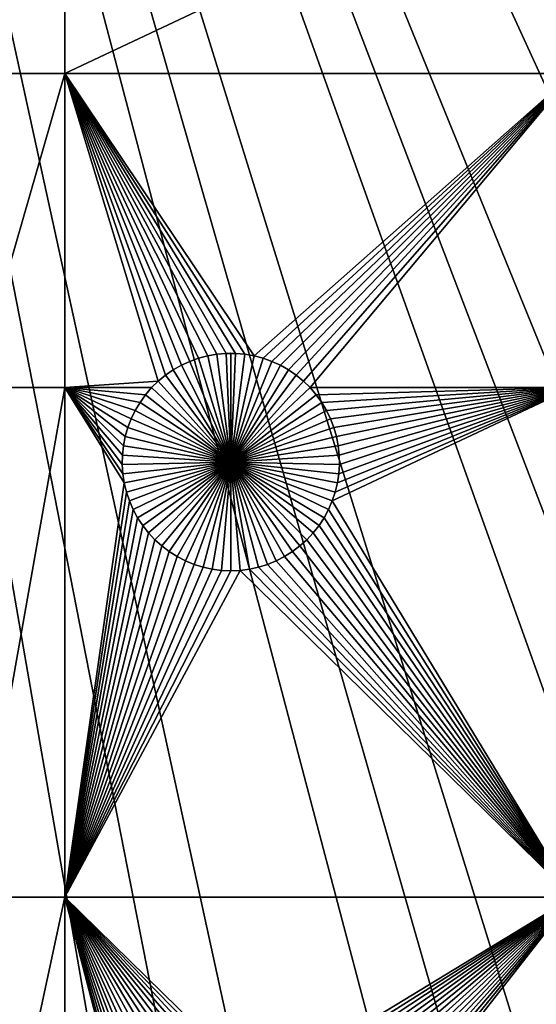
# Model space of a CAD drawing. Extents: x -200 to 200, y -200 to 200.
# Drawn here: x 14 to 30, y -95 to -65 of the extents above; entities that cross this region are included whole.
import ezdxf

# ---------------------------------------------------------------- set-up
doc = ezdxf.new("R2010")
doc.units = 0
doc.header["$MEASUREMENT"] = 0
for name, color, linetype in [('L1', 7, 'Continuous'), ('L2', 7, 'Continuous'), ('L3', 7, 'Continuous')]:
    doc.layers.add(name, color=color, linetype=linetype)

msp = doc.modelspace()

# ---------------------------------------------------------------- linework, layer by layer
at = {"layer": 'L1', "color": 250}
for points in [[(100.4755, -86.37661, 4.3), (107.5289, -77.4195, 4.3), (0, 0, 4.3)], [(0, 0, 4.3), (107.5289, -77.4195, 4.3), (113.7862, -67.88921, 4.3)], [(0, 0, 4.3), (113.7862, -67.88921, 4.3), (119.2011, -57.85629, 4.3)], [(75.08798, -109.1698, 4.3), (84.19478, -102.3107, 4.3), (0, 0, 4.3)], [(0, 0, 4.3), (84.19478, -102.3107, 4.3), (92.67823, -94.69423, 4.3)], [(0, 0, 4.3), (92.67823, -94.69423, 4.3), (100.4755, -86.37661, 4.3)], [(44.72179, -124.7245, 4.3), (55.27815, -120.4183, 4.3), (0, 0, 4.3)], [(0, 0, 4.3), (55.27815, -120.4183, 4.3), (65.42526, -115.2206, 4.3)], [(0, 0, 4.3), (65.42526, -115.2206, 4.3), (75.08798, -109.1698, 4.3)], [(11.39034, -132.0095, 4.3), (22.69634, -130.5417, 4.3), (0, 0, 4.3)], [(0, 0, 4.3), (22.69634, -130.5417, 4.3), (33.83431, -128.1073, 4.3)], [(0, 0, 4.3), (33.83431, -128.1073, 4.3), (44.72179, -124.7245, 4.3)], [(15.8702, -58.97093, 2), (15.8702, -66.32403, 2), (13.08016, -66.32403, 2)], [(15.8702, -58.97093, 2), (13.08016, -66.32403, 2), (13.08016, -58.97093, 2)], [(31.47004, -58.97093, 2), (31.47004, -66.32403, 2), (15.8702, -66.32403, 2)], [(31.47004, -58.97093, 2), (15.8702, -66.32403, 2), (15.8702, -58.97093, 2)], [(15.8702, -66.32403, 2), (15.8702, -75.95866, 2), (13.08016, -75.95866, 2)], [(15.8702, -66.32403, 2), (13.08016, -75.95866, 2), (13.08016, -66.32403, 2)], [(19.44364, -75.27125, 2), (19.19406, -75.41297, 2), (15.8702, -66.32403, 2)], [(15.8702, -66.32403, 2), (19.19406, -75.41297, 2), (18.95759, -75.57561, 2)], [(15.8702, -66.32403, 2), (18.95759, -75.57561, 2), (18.73597, -75.75799, 2)], [(31.47004, -66.32403, 2), (21.67656, -74.98135, 2), (15.8702, -66.32403, 2)], [(15.8702, -66.32403, 2), (21.67656, -74.98135, 2), (21.39379, -74.93219, 2)], [(15.8702, -66.32403, 2), (21.39379, -74.93219, 2), (21.10785, -74.90752, 2)], [(21.10785, -74.90752, 2), (20.82084, -74.90752, 2), (15.8702, -66.32403, 2)], [(15.8702, -66.32403, 2), (20.82084, -74.90752, 2), (20.5349, -74.93219, 2)], [(15.8702, -66.32403, 2), (20.5349, -74.93219, 2), (20.25213, -74.98135, 2)], [(20.25213, -74.98135, 2), (19.97464, -75.05464, 2), (15.8702, -66.32403, 2)], [(15.8702, -66.32403, 2), (19.97464, -75.05464, 2), (19.70447, -75.15151, 2)], [(15.8702, -66.32403, 2), (19.70447, -75.15151, 2), (19.44364, -75.27125, 2)], [(18.73597, -75.75799, 2), (15.8702, -75.95866, 2), (15.8702, -66.32403, 2)], [(31.47004, -66.32403, 2), (21.95405, -75.05464, 2), (21.67656, -74.98135, 2)], [(22.22421, -75.15151, 2), (21.95405, -75.05464, 2), (31.47004, -66.32403, 2)], [(31.47004, -66.32403, 2), (22.48505, -75.27125, 2), (22.22421, -75.15151, 2)], [(31.47004, -66.32403, 2), (22.73463, -75.41297, 2), (22.48505, -75.27125, 2)], [(22.9711, -75.57561, 2), (22.73463, -75.41297, 2), (31.47004, -66.32403, 2)], [(31.47004, -66.32403, 2), (23.19271, -75.75799, 2), (22.9711, -75.57561, 2)], [(31.47004, -66.32403, 2), (23.39783, -75.95874, 2), (23.19271, -75.75799, 2)], [(31.47004, -75.95866, 2), (23.39783, -75.95874, 2), (31.47004, -66.32403, 2)], [(20.82084, -74.90752, 2), (20.82084, -74.90752, -3), (20.5349, -74.93219, -3)], [(20.82084, -74.90752, 2), (20.5349, -74.93219, -3), (20.5349, -74.93219, 2)], [(20.96434, -78.23999, -3), (20.5349, -74.93219, -3), (20.82084, -74.90752, -3)], [(20.96434, -74.90443, -3), (20.82084, -74.90752, -3), (20.82084, -74.90752, 2)], [(21.10785, -74.90752, 2), (20.96434, -74.90443, -3), (20.82084, -74.90752, 2)], [(20.96434, -74.90443, -3), (20.96434, -78.23999, -3), (20.82084, -74.90752, -3)], [(21.10785, -74.90752, 2), (21.10785, -74.90752, -3), (20.96434, -74.90443, -3)], [(20.96434, -74.90443, -3), (21.10785, -74.90752, -3), (20.96434, -78.23999, -3)], [(21.10785, -74.90752, -3), (21.39379, -74.93219, -3), (20.96434, -78.23999, -3)], [(21.39379, -74.93219, 2), (21.39379, -74.93219, -3), (21.10785, -74.90752, -3)], [(21.39379, -74.93219, 2), (21.10785, -74.90752, -3), (21.10785, -74.90752, 2)], [(19.70447, -75.15151, 2), (19.70447, -75.15151, -3), (19.44364, -75.27125, -3)], [(19.70447, -75.15151, 2), (19.44364, -75.27125, -3), (19.44364, -75.27125, 2)], [(20.96434, -78.23999, -3), (19.44364, -75.27125, -3), (19.70447, -75.15151, -3)], [(19.97464, -75.05464, 2), (19.97464, -75.05464, -3), (19.70447, -75.15151, -3)], [(19.97464, -75.05464, 2), (19.70447, -75.15151, -3), (19.70447, -75.15151, 2)], [(20.96434, -78.23999, -3), (19.70447, -75.15151, -3), (19.97464, -75.05464, -3)], [(20.25213, -74.98135, 2), (20.25213, -74.98135, -3), (19.97464, -75.05464, -3)], [(20.25213, -74.98135, 2), (19.97464, -75.05464, -3), (19.97464, -75.05464, 2)], [(19.97464, -75.05464, -3), (20.25213, -74.98135, -3), (20.96434, -78.23999, -3)], [(20.5349, -74.93219, 2), (20.5349, -74.93219, -3), (20.25213, -74.98135, -3)], [(20.5349, -74.93219, 2), (20.25213, -74.98135, -3), (20.25213, -74.98135, 2)], [(20.96434, -78.23999, -3), (20.25213, -74.98135, -3), (20.5349, -74.93219, -3)], [(20.96434, -78.23999, -3), (21.39379, -74.93219, -3), (21.67656, -74.98135, -3)], [(20.96434, -78.23999, -3), (21.67656, -74.98135, -3), (21.95405, -75.05464, -3)], [(21.95405, -75.05464, -3), (22.22421, -75.15151, -3), (20.96434, -78.23999, -3)], [(20.96434, -78.23999, -3), (22.22421, -75.15151, -3), (22.48505, -75.27125, -3)], [(21.67656, -74.98135, 2), (21.67656, -74.98135, -3), (21.39379, -74.93219, -3)], [(21.67656, -74.98135, 2), (21.39379, -74.93219, -3), (21.39379, -74.93219, 2)], [(21.95405, -75.05464, 2), (21.95405, -75.05464, -3), (21.67656, -74.98135, -3)], [(21.95405, -75.05464, 2), (21.67656, -74.98135, -3), (21.67656, -74.98135, 2)], [(22.22421, -75.15151, 2), (22.22421, -75.15151, -3), (21.95405, -75.05464, -3)], [(22.22421, -75.15151, 2), (21.95405, -75.05464, -3), (21.95405, -75.05464, 2)], [(22.48505, -75.27125, 2), (22.48505, -75.27125, -3), (22.22421, -75.15151, -3)], [(22.48505, -75.27125, 2), (22.22421, -75.15151, -3), (22.22421, -75.15151, 2)], [(19.19406, -75.41297, 2), (19.19406, -75.41297, -3), (18.95759, -75.57561, -3)], [(19.19406, -75.41297, 2), (18.95759, -75.57561, -3), (18.95759, -75.57561, 2)], [(20.96434, -78.23999, -3), (18.95759, -75.57561, -3), (19.19406, -75.41297, -3)], [(19.44364, -75.27125, 2), (19.44364, -75.27125, -3), (19.19406, -75.41297, -3)], [(19.44364, -75.27125, 2), (19.19406, -75.41297, -3), (19.19406, -75.41297, 2)], [(19.19406, -75.41297, -3), (19.44364, -75.27125, -3), (20.96434, -78.23999, -3)], [(20.96434, -78.23999, -3), (22.48505, -75.27125, -3), (22.73463, -75.41297, -3)], [(22.73463, -75.41297, -3), (22.9711, -75.57561, -3), (20.96434, -78.23999, -3)], [(22.73463, -75.41297, 2), (22.73463, -75.41297, -3), (22.48505, -75.27125, -3)], [(22.73463, -75.41297, 2), (22.48505, -75.27125, -3), (22.48505, -75.27125, 2)], [(22.9711, -75.57561, 2), (22.9711, -75.57561, -3), (22.73463, -75.41297, -3)], [(22.9711, -75.57561, 2), (22.73463, -75.41297, -3), (22.73463, -75.41297, 2)], [(18.73597, -75.75799, 2), (18.53086, -75.95874, 2), (15.8702, -75.95866, 2)], [(18.73597, -75.75799, 2), (18.73597, -75.75799, -3), (18.53086, -75.95874, -3)], [(18.73597, -75.75799, 2), (18.53086, -75.95874, -3), (18.53086, -75.95874, 2)], [(18.53086, -75.95874, -3), (18.73597, -75.75799, -3), (20.96434, -78.23999, -3)], [(18.95759, -75.57561, 2), (18.95759, -75.57561, -3), (18.73597, -75.75799, -3)], [(18.95759, -75.57561, 2), (18.73597, -75.75799, -3), (18.73597, -75.75799, 2)], [(20.96434, -78.23999, -3), (18.73597, -75.75799, -3), (18.95759, -75.57561, -3)], [(20.96434, -78.23999, -3), (22.9711, -75.57561, -3), (23.19271, -75.75799, -3)], [(20.96434, -78.23999, -3), (23.19271, -75.75799, -3), (23.39783, -75.95874, -3)], [(23.19271, -75.75799, 2), (23.19271, -75.75799, -3), (22.9711, -75.57561, -3)], [(23.19271, -75.75799, 2), (22.9711, -75.57561, -3), (22.9711, -75.57561, 2)], [(23.39783, -75.95874, 2), (23.39783, -75.95874, -3), (23.19271, -75.75799, -3)], [(23.39783, -75.95874, 2), (23.19271, -75.75799, -3), (23.19271, -75.75799, 2)], [(15.8702, -75.95866, 2), (15.8702, -91.58981, 2), (13.08016, -91.58981, 2)], [(15.8702, -75.95866, 2), (13.08016, -91.58981, 2), (13.08016, -75.95866, 2)], [(15.8702, -75.95866, 2), (18.53086, -75.95874, 2), (18.34376, -76.17638, 2)], [(15.8702, -75.95866, 2), (18.34376, -76.17638, 2), (18.17606, -76.4093, 2)], [(18.17606, -76.4093, 2), (18.02901, -76.65576, 2), (15.8702, -75.95866, 2)], [(15.8702, -75.95866, 2), (18.02901, -76.65576, 2), (17.90368, -76.91396, 2)], [(15.8702, -75.95866, 2), (17.90368, -76.91396, 2), (17.80102, -77.18198, 2)], [(17.80102, -77.18198, 2), (17.72178, -77.45783, 2), (15.8702, -75.95866, 2)], [(15.8702, -75.95866, 2), (17.72178, -77.45783, 2), (17.66655, -77.73947, 2)], [(15.8702, -75.95866, 2), (17.66655, -77.73947, 2), (17.63573, -78.02482, 2)], [(17.63573, -78.02482, 2), (17.62955, -78.31176, 2), (15.8702, -75.95866, 2)], [(15.8702, -75.95866, 2), (17.62955, -78.31176, 2), (17.64807, -78.59817, 2)], [(15.8702, -75.95866, 2), (17.64807, -78.59817, 2), (17.69113, -78.88193, 2)], [(17.69113, -78.88193, 2), (15.8702, -91.58981, 2), (15.8702, -75.95866, 2)], [(18.53086, -75.95874, 2), (18.53086, -75.95874, -3), (18.34376, -76.17638, -3)], [(18.53086, -75.95874, 2), (18.34376, -76.17638, -3), (18.34376, -76.17638, 2)], [(20.96434, -78.23999, -3), (18.34376, -76.17638, -3), (18.53086, -75.95874, -3)], [(23.39783, -75.95874, -3), (23.58493, -76.17638, -3), (20.96434, -78.23999, -3)], [(31.47004, -75.95866, 2), (23.58493, -76.17638, 2), (23.39783, -75.95874, 2)], [(23.58493, -76.17638, 2), (23.58493, -76.17638, -3), (23.39783, -75.95874, -3)], [(23.58493, -76.17638, 2), (23.39783, -75.95874, -3), (23.39783, -75.95874, 2)], [(23.75262, -76.4093, 2), (23.58493, -76.17638, 2), (31.47004, -75.95866, 2)], [(31.47004, -75.95866, 2), (23.89968, -76.65576, 2), (23.75262, -76.4093, 2)], [(31.47004, -75.95866, 2), (24.025, -76.91396, 2), (23.89968, -76.65576, 2)], [(24.12766, -77.18198, 2), (24.025, -76.91396, 2), (31.47004, -75.95866, 2)], [(31.47004, -91.58981, 2), (24.07921, -79.43311, 2), (31.47004, -75.95866, 2)], [(31.47004, -75.95866, 2), (24.07921, -79.43311, 2), (24.17025, -79.16093, 2)], [(31.47004, -75.95866, 2), (24.2069, -77.45783, 2), (24.12766, -77.18198, 2)], [(31.47004, -75.95866, 2), (24.17025, -79.16093, 2), (24.23755, -78.88193, 2)], [(31.47004, -75.95866, 2), (24.26214, -77.73947, 2), (24.2069, -77.45783, 2)], [(24.23755, -78.88193, 2), (24.28062, -78.59817, 2), (31.47004, -75.95866, 2)], [(24.29296, -78.02482, 2), (24.26214, -77.73947, 2), (31.47004, -75.95866, 2)], [(31.47004, -75.95866, 2), (24.28062, -78.59817, 2), (24.29913, -78.31176, 2)], [(31.47004, -75.95866, 2), (24.29913, -78.31176, 2), (24.29296, -78.02482, 2)], [(18.17606, -76.4093, 2), (18.17606, -76.4093, -3), (18.02901, -76.65576, -3)], [(18.17606, -76.4093, 2), (18.02901, -76.65576, -3), (18.02901, -76.65576, 2)], [(18.02901, -76.65576, -3), (18.17606, -76.4093, -3), (20.96434, -78.23999, -3)], [(18.34376, -76.17638, 2), (18.34376, -76.17638, -3), (18.17606, -76.4093, -3)], [(18.34376, -76.17638, 2), (18.17606, -76.4093, -3), (18.17606, -76.4093, 2)], [(20.96434, -78.23999, -3), (18.17606, -76.4093, -3), (18.34376, -76.17638, -3)], [(20.96434, -78.23999, -3), (23.58493, -76.17638, -3), (23.75262, -76.4093, -3)], [(20.96434, -78.23999, -3), (23.75262, -76.4093, -3), (23.89968, -76.65576, -3)], [(23.75262, -76.4093, 2), (23.75262, -76.4093, -3), (23.58493, -76.17638, -3)], [(23.75262, -76.4093, 2), (23.58493, -76.17638, -3), (23.58493, -76.17638, 2)], [(23.89968, -76.65576, 2), (23.89968, -76.65576, -3), (23.75262, -76.4093, -3)], [(23.89968, -76.65576, 2), (23.75262, -76.4093, -3), (23.75262, -76.4093, 2)], [(18.02901, -76.65576, 2), (18.02901, -76.65576, -3), (17.90368, -76.91396, -3)], [(18.02901, -76.65576, 2), (17.90368, -76.91396, -3), (17.90368, -76.91396, 2)], [(20.96434, -78.23999, -3), (17.90368, -76.91396, -3), (18.02901, -76.65576, -3)], [(23.89968, -76.65576, -3), (24.025, -76.91396, -3), (20.96434, -78.23999, -3)], [(24.025, -76.91396, 2), (24.025, -76.91396, -3), (23.89968, -76.65576, -3)], [(24.025, -76.91396, 2), (23.89968, -76.65576, -3), (23.89968, -76.65576, 2)], [(17.90368, -76.91396, 2), (17.90368, -76.91396, -3), (17.80102, -77.18198, -3)], [(17.90368, -76.91396, 2), (17.80102, -77.18198, -3), (17.80102, -77.18198, 2)], [(20.96434, -78.23999, -3), (17.80102, -77.18198, -3), (17.90368, -76.91396, -3)], [(20.96434, -78.23999, -3), (24.025, -76.91396, -3), (24.12766, -77.18198, -3)], [(24.12766, -77.18198, 2), (24.12766, -77.18198, -3), (24.025, -76.91396, -3)], [(24.12766, -77.18198, 2), (24.025, -76.91396, -3), (24.025, -76.91396, 2)], [(17.80102, -77.18198, 2), (17.80102, -77.18198, -3), (17.72178, -77.45783, -3)], [(17.80102, -77.18198, 2), (17.72178, -77.45783, -3), (17.72178, -77.45783, 2)], [(17.72178, -77.45783, -3), (17.80102, -77.18198, -3), (20.96434, -78.23999, -3)], [(20.96434, -78.23999, -3), (24.12766, -77.18198, -3), (24.2069, -77.45783, -3)], [(24.2069, -77.45783, 2), (24.2069, -77.45783, -3), (24.12766, -77.18198, -3)], [(24.2069, -77.45783, 2), (24.12766, -77.18198, -3), (24.12766, -77.18198, 2)], [(17.72178, -77.45783, 2), (17.72178, -77.45783, -3), (17.66655, -77.73947, -3)], [(17.72178, -77.45783, 2), (17.66655, -77.73947, -3), (17.66655, -77.73947, 2)], [(20.96434, -78.23999, -3), (17.66655, -77.73947, -3), (17.72178, -77.45783, -3)], [(24.2069, -77.45783, -3), (24.26214, -77.73947, -3), (20.96434, -78.23999, -3)], [(24.26214, -77.73947, 2), (24.26214, -77.73947, -3), (24.2069, -77.45783, -3)], [(24.26214, -77.73947, 2), (24.2069, -77.45783, -3), (24.2069, -77.45783, 2)], [(17.66655, -77.73947, 2), (17.66655, -77.73947, -3), (17.63573, -78.02482, -3)], [(17.66655, -77.73947, 2), (17.63573, -78.02482, -3), (17.63573, -78.02482, 2)], [(20.96434, -78.23999, -3), (17.63573, -78.02482, -3), (17.66655, -77.73947, -3)], [(20.96434, -78.23999, -3), (24.26214, -77.73947, -3), (24.29296, -78.02482, -3)], [(24.29296, -78.02482, 2), (24.29296, -78.02482, -3), (24.26214, -77.73947, -3)], [(24.29296, -78.02482, 2), (24.26214, -77.73947, -3), (24.26214, -77.73947, 2)], [(17.63573, -78.02482, 2), (17.63573, -78.02482, -3), (17.62955, -78.31176, -3)], [(17.63573, -78.02482, 2), (17.62955, -78.31176, -3), (17.62955, -78.31176, 2)], [(17.62955, -78.31176, -3), (17.63573, -78.02482, -3), (20.96434, -78.23999, -3)], [(20.96434, -78.23999, -3), (24.29296, -78.02482, -3), (24.29913, -78.31176, -3)], [(24.29913, -78.31176, 2), (24.29913, -78.31176, -3), (24.29296, -78.02482, -3)], [(24.29913, -78.31176, 2), (24.29296, -78.02482, -3), (24.29296, -78.02482, 2)], [(20.96434, -78.23999, -3), (17.64807, -78.59817, -3), (17.62955, -78.31176, -3)], [(17.62955, -78.31176, 2), (17.62955, -78.31176, -3), (17.64807, -78.59817, -3)], [(17.62955, -78.31176, 2), (17.64807, -78.59817, -3), (17.64807, -78.59817, 2)], [(20.96434, -78.23999, -3), (17.69113, -78.88193, -3), (17.64807, -78.59817, -3)], [(17.75843, -79.16093, -3), (17.69113, -78.88193, -3), (20.96434, -78.23999, -3)], [(20.96434, -78.23999, -3), (17.84947, -79.43311, -3), (17.75843, -79.16093, -3)], [(20.96434, -78.23999, -3), (17.96357, -79.69647, -3), (17.84947, -79.43311, -3)], [(18.09988, -79.94904, -3), (17.96357, -79.69647, -3), (20.96434, -78.23999, -3)], [(20.96434, -78.23999, -3), (18.2574, -80.18895, -3), (18.09988, -79.94904, -3)], [(20.96434, -78.23999, -3), (18.43497, -80.41444, -3), (18.2574, -80.18895, -3)], [(18.63126, -80.62383, -3), (18.43497, -80.41444, -3), (20.96434, -78.23999, -3)], [(20.96434, -78.23999, -3), (18.84482, -80.81557, -3), (18.63126, -80.62383, -3)], [(20.96434, -78.23999, -3), (19.07407, -80.98824, -3), (18.84482, -80.81557, -3)], [(19.31732, -81.14056, -3), (19.07407, -80.98824, -3), (20.96434, -78.23999, -3)], [(20.96434, -78.23999, -3), (19.57277, -81.27141, -3), (19.31732, -81.14056, -3)], [(20.96434, -78.23999, -3), (19.83851, -81.37982, -3), (19.57277, -81.27141, -3)], [(20.1126, -81.46498, -3), (19.83851, -81.37982, -3), (20.96434, -78.23999, -3)], [(20.96434, -78.23999, -3), (20.39298, -81.52626, -3), (20.1126, -81.46498, -3)], [(20.96434, -78.23999, -3), (20.6776, -81.5632, -3), (20.39298, -81.52626, -3)], [(20.96434, -81.57556, -3), (20.6776, -81.5632, -3), (20.96434, -78.23999, -3)], [(21.81609, -81.46498, -3), (21.5357, -81.52626, -3), (20.96434, -78.23999, -3)], [(20.96434, -78.23999, -3), (21.5357, -81.52626, -3), (21.25108, -81.5632, -3)], [(20.96434, -78.23999, -3), (21.25108, -81.5632, -3), (20.96434, -81.57556, -3)], [(22.61136, -81.14056, -3), (22.35592, -81.27141, -3), (20.96434, -78.23999, -3)], [(20.96434, -78.23999, -3), (22.35592, -81.27141, -3), (22.09017, -81.37982, -3)], [(20.96434, -78.23999, -3), (22.09017, -81.37982, -3), (21.81609, -81.46498, -3)], [(23.29743, -80.62383, -3), (23.08387, -80.81557, -3), (20.96434, -78.23999, -3)], [(20.96434, -78.23999, -3), (23.08387, -80.81557, -3), (22.85461, -80.98824, -3)], [(20.96434, -78.23999, -3), (22.85461, -80.98824, -3), (22.61136, -81.14056, -3)], [(23.8288, -79.94904, -3), (23.67128, -80.18895, -3), (20.96434, -78.23999, -3)], [(20.96434, -78.23999, -3), (23.67128, -80.18895, -3), (23.49372, -80.41444, -3)], [(20.96434, -78.23999, -3), (23.49372, -80.41444, -3), (23.29743, -80.62383, -3)], [(24.17025, -79.16093, -3), (24.07921, -79.43311, -3), (20.96434, -78.23999, -3)], [(20.96434, -78.23999, -3), (24.07921, -79.43311, -3), (23.96512, -79.69647, -3)], [(20.96434, -78.23999, -3), (23.96512, -79.69647, -3), (23.8288, -79.94904, -3)], [(24.29913, -78.31176, -3), (24.28062, -78.59817, -3), (20.96434, -78.23999, -3)], [(20.96434, -78.23999, -3), (24.28062, -78.59817, -3), (24.23755, -78.88193, -3)], [(20.96434, -78.23999, -3), (24.23755, -78.88193, -3), (24.17025, -79.16093, -3)], [(24.28062, -78.59817, 2), (24.28062, -78.59817, -3), (24.29913, -78.31176, -3)], [(24.28062, -78.59817, 2), (24.29913, -78.31176, -3), (24.29913, -78.31176, 2)], [(17.64807, -78.59817, 2), (17.64807, -78.59817, -3), (17.69113, -78.88193, -3)], [(17.64807, -78.59817, 2), (17.69113, -78.88193, -3), (17.69113, -78.88193, 2)], [(24.23755, -78.88193, 2), (24.23755, -78.88193, -3), (24.28062, -78.59817, -3)], [(24.23755, -78.88193, 2), (24.28062, -78.59817, -3), (24.28062, -78.59817, 2)], [(17.69113, -78.88193, 2), (17.75843, -79.16093, 2), (15.8702, -91.58981, 2)], [(17.69113, -78.88193, 2), (17.69113, -78.88193, -3), (17.75843, -79.16093, -3)], [(17.69113, -78.88193, 2), (17.75843, -79.16093, -3), (17.75843, -79.16093, 2)], [(24.17025, -79.16093, 2), (24.17025, -79.16093, -3), (24.23755, -78.88193, -3)], [(24.17025, -79.16093, 2), (24.23755, -78.88193, -3), (24.23755, -78.88193, 2)], [(15.8702, -91.58981, 2), (17.75843, -79.16093, 2), (17.84947, -79.43311, 2)], [(15.8702, -91.58981, 2), (17.84947, -79.43311, 2), (17.96357, -79.69647, 2)], [(17.75843, -79.16093, 2), (17.75843, -79.16093, -3), (17.84947, -79.43311, -3)], [(17.75843, -79.16093, 2), (17.84947, -79.43311, -3), (17.84947, -79.43311, 2)], [(17.84947, -79.43311, 2), (17.84947, -79.43311, -3), (17.96357, -79.69647, -3)], [(17.84947, -79.43311, 2), (17.96357, -79.69647, -3), (17.96357, -79.69647, 2)], [(31.47004, -91.58981, 2), (23.96512, -79.69647, 2), (24.07921, -79.43311, 2)], [(23.96512, -79.69647, 2), (23.96512, -79.69647, -3), (24.07921, -79.43311, -3)], [(23.96512, -79.69647, 2), (24.07921, -79.43311, -3), (24.07921, -79.43311, 2)], [(24.07921, -79.43311, 2), (24.07921, -79.43311, -3), (24.17025, -79.16093, -3)], [(24.07921, -79.43311, 2), (24.17025, -79.16093, -3), (24.17025, -79.16093, 2)], [(17.96357, -79.69647, 2), (18.09988, -79.94904, 2), (15.8702, -91.58981, 2)], [(17.96357, -79.69647, 2), (17.96357, -79.69647, -3), (18.09988, -79.94904, -3)], [(17.96357, -79.69647, 2), (18.09988, -79.94904, -3), (18.09988, -79.94904, 2)], [(23.8288, -79.94904, 2), (23.96512, -79.69647, 2), (31.47004, -91.58981, 2)], [(23.8288, -79.94904, 2), (23.8288, -79.94904, -3), (23.96512, -79.69647, -3)], [(23.8288, -79.94904, 2), (23.96512, -79.69647, -3), (23.96512, -79.69647, 2)], [(15.8702, -91.58981, 2), (18.09988, -79.94904, 2), (18.2574, -80.18895, 2)], [(18.09988, -79.94904, 2), (18.09988, -79.94904, -3), (18.2574, -80.18895, -3)], [(18.09988, -79.94904, 2), (18.2574, -80.18895, -3), (18.2574, -80.18895, 2)], [(31.47004, -91.58981, 2), (23.67128, -80.18895, 2), (23.8288, -79.94904, 2)], [(23.67128, -80.18895, 2), (23.67128, -80.18895, -3), (23.8288, -79.94904, -3)], [(23.67128, -80.18895, 2), (23.8288, -79.94904, -3), (23.8288, -79.94904, 2)], [(15.8702, -91.58981, 2), (18.2574, -80.18895, 2), (18.43497, -80.41444, 2)], [(18.2574, -80.18895, 2), (18.2574, -80.18895, -3), (18.43497, -80.41444, -3)], [(18.2574, -80.18895, 2), (18.43497, -80.41444, -3), (18.43497, -80.41444, 2)], [(31.47004, -91.58981, 2), (23.49372, -80.41444, 2), (23.67128, -80.18895, 2)], [(23.49372, -80.41444, 2), (23.49372, -80.41444, -3), (23.67128, -80.18895, -3)], [(23.49372, -80.41444, 2), (23.67128, -80.18895, -3), (23.67128, -80.18895, 2)], [(18.43497, -80.41444, 2), (18.63126, -80.62383, 2), (15.8702, -91.58981, 2)], [(15.8702, -91.58981, 2), (18.63126, -80.62383, 2), (18.84482, -80.81557, 2)], [(18.43497, -80.41444, 2), (18.43497, -80.41444, -3), (18.63126, -80.62383, -3)], [(18.43497, -80.41444, 2), (18.63126, -80.62383, -3), (18.63126, -80.62383, 2)], [(18.63126, -80.62383, 2), (18.63126, -80.62383, -3), (18.84482, -80.81557, -3)], [(18.63126, -80.62383, 2), (18.84482, -80.81557, -3), (18.84482, -80.81557, 2)], [(31.47004, -91.58981, 2), (23.08387, -80.81557, 2), (23.29743, -80.62383, 2)], [(23.08387, -80.81557, 2), (23.08387, -80.81557, -3), (23.29743, -80.62383, -3)], [(23.08387, -80.81557, 2), (23.29743, -80.62383, -3), (23.29743, -80.62383, 2)], [(23.29743, -80.62383, 2), (23.49372, -80.41444, 2), (31.47004, -91.58981, 2)], [(23.29743, -80.62383, 2), (23.29743, -80.62383, -3), (23.49372, -80.41444, -3)], [(23.29743, -80.62383, 2), (23.49372, -80.41444, -3), (23.49372, -80.41444, 2)], [(15.8702, -91.58981, 2), (18.84482, -80.81557, 2), (19.07407, -80.98824, 2)], [(18.84482, -80.81557, 2), (18.84482, -80.81557, -3), (19.07407, -80.98824, -3)], [(18.84482, -80.81557, 2), (19.07407, -80.98824, -3), (19.07407, -80.98824, 2)], [(31.47004, -91.58981, 2), (22.85461, -80.98824, 2), (23.08387, -80.81557, 2)], [(22.85461, -80.98824, 2), (22.85461, -80.98824, -3), (23.08387, -80.81557, -3)], [(22.85461, -80.98824, 2), (23.08387, -80.81557, -3), (23.08387, -80.81557, 2)], [(19.07407, -80.98824, 2), (19.31732, -81.14056, 2), (15.8702, -91.58981, 2)], [(15.8702, -91.58981, 2), (19.31732, -81.14056, 2), (19.57277, -81.27141, 2)], [(19.07407, -80.98824, 2), (19.07407, -80.98824, -3), (19.31732, -81.14056, -3)], [(19.07407, -80.98824, 2), (19.31732, -81.14056, -3), (19.31732, -81.14056, 2)], [(19.31732, -81.14056, 2), (19.31732, -81.14056, -3), (19.57277, -81.27141, -3)], [(19.31732, -81.14056, 2), (19.57277, -81.27141, -3), (19.57277, -81.27141, 2)], [(31.47004, -91.58981, 2), (22.35592, -81.27141, 2), (22.61136, -81.14056, 2)], [(22.35592, -81.27141, 2), (22.35592, -81.27141, -3), (22.61136, -81.14056, -3)], [(22.35592, -81.27141, 2), (22.61136, -81.14056, -3), (22.61136, -81.14056, 2)], [(22.61136, -81.14056, 2), (22.85461, -80.98824, 2), (31.47004, -91.58981, 2)], [(22.61136, -81.14056, 2), (22.61136, -81.14056, -3), (22.85461, -80.98824, -3)], [(22.61136, -81.14056, 2), (22.85461, -80.98824, -3), (22.85461, -80.98824, 2)], [(15.8702, -91.58981, 2), (19.57277, -81.27141, 2), (19.83851, -81.37982, 2)], [(19.83851, -81.37982, 2), (20.1126, -81.46498, 2), (15.8702, -91.58981, 2)], [(15.8702, -91.58981, 2), (20.1126, -81.46498, 2), (20.39298, -81.52626, 2)], [(15.8702, -91.58981, 2), (20.39298, -81.52626, 2), (20.6776, -81.5632, 2)], [(19.57277, -81.27141, 2), (19.57277, -81.27141, -3), (19.83851, -81.37982, -3)], [(19.57277, -81.27141, 2), (19.83851, -81.37982, -3), (19.83851, -81.37982, 2)], [(19.83851, -81.37982, 2), (19.83851, -81.37982, -3), (20.1126, -81.46498, -3)], [(19.83851, -81.37982, 2), (20.1126, -81.46498, -3), (20.1126, -81.46498, 2)], [(20.1126, -81.46498, 2), (20.1126, -81.46498, -3), (20.39298, -81.52626, -3)], [(20.1126, -81.46498, 2), (20.39298, -81.52626, -3), (20.39298, -81.52626, 2)], [(20.39298, -81.52626, 2), (20.39298, -81.52626, -3), (20.6776, -81.5632, -3)], [(20.39298, -81.52626, 2), (20.6776, -81.5632, -3), (20.6776, -81.5632, 2)], [(31.47004, -91.58981, 2), (21.25108, -81.5632, 2), (21.5357, -81.52626, 2)], [(21.25108, -81.5632, 2), (21.25108, -81.5632, -3), (21.5357, -81.52626, -3)], [(21.25108, -81.5632, 2), (21.5357, -81.52626, -3), (21.5357, -81.52626, 2)], [(31.47004, -91.58981, 2), (21.5357, -81.52626, 2), (21.81609, -81.46498, 2)], [(21.5357, -81.52626, 2), (21.5357, -81.52626, -3), (21.81609, -81.46498, -3)], [(21.5357, -81.52626, 2), (21.81609, -81.46498, -3), (21.81609, -81.46498, 2)], [(21.81609, -81.46498, 2), (22.09017, -81.37982, 2), (31.47004, -91.58981, 2)], [(21.81609, -81.46498, 2), (21.81609, -81.46498, -3), (22.09017, -81.37982, -3)], [(21.81609, -81.46498, 2), (22.09017, -81.37982, -3), (22.09017, -81.37982, 2)], [(31.47004, -91.58981, 2), (22.09017, -81.37982, 2), (22.35592, -81.27141, 2)], [(22.09017, -81.37982, 2), (22.09017, -81.37982, -3), (22.35592, -81.27141, -3)], [(22.09017, -81.37982, 2), (22.35592, -81.27141, -3), (22.35592, -81.27141, 2)], [(20.6776, -81.5632, 2), (20.96434, -81.57556, 2), (15.8702, -91.58981, 2)], [(15.8702, -91.58981, 2), (20.96434, -81.57556, 2), (21.25108, -81.5632, 2)], [(15.8702, -91.58981, 2), (21.25108, -81.5632, 2), (31.47004, -91.58981, 2)], [(20.6776, -81.5632, 2), (20.6776, -81.5632, -3), (20.96434, -81.57556, -3)], [(20.6776, -81.5632, 2), (20.96434, -81.57556, -3), (20.96434, -81.57556, 2)], [(20.96434, -81.57556, 2), (20.96434, -81.57556, -3), (21.25108, -81.5632, -3)], [(20.96434, -81.57556, 2), (21.25108, -81.5632, -3), (21.25108, -81.5632, 2)], [(13.08016, -104.5012, 2), (13.08016, -91.58981, 2), (15.8702, -91.58981, 2)], [(13.08016, -104.5012, 2), (15.8702, -91.58981, 2), (15.8702, -104.5012, 2)], [(21.2714, -97.41673, 2), (20.98546, -97.4414, 2), (15.8702, -91.58981, 2)], [(15.8702, -91.58981, 2), (20.98546, -97.4414, 2), (20.70269, -97.49056, 2)], [(20.70269, -97.49056, 2), (20.4252, -97.56385, 2), (15.8702, -91.58981, 2)], [(15.8702, -91.58981, 2), (20.4252, -97.56385, 2), (20.15503, -97.66072, 2)], [(15.8702, -91.58981, 2), (20.15503, -97.66072, 2), (19.8942, -97.78046, 2)], [(19.8942, -97.78046, 2), (19.64462, -97.92218, 2), (15.8702, -91.58981, 2)], [(15.8702, -91.58981, 2), (19.64462, -97.92218, 2), (19.40815, -98.08482, 2)], [(15.8702, -91.58981, 2), (19.40815, -98.08482, 2), (19.18654, -98.2672, 2)], [(31.47004, -91.58981, 2), (21.84435, -97.4414, 2), (15.8702, -91.58981, 2)], [(15.8702, -91.58981, 2), (21.84435, -97.4414, 2), (21.55841, -97.41673, 2)], [(15.8702, -91.58981, 2), (21.55841, -97.41673, 2), (21.2714, -97.41673, 2)], [(19.18654, -98.2672, 2), (18.98142, -98.46795, 2), (15.8702, -91.58981, 2)], [(15.8702, -91.58981, 2), (18.98142, -98.46795, 2), (18.79432, -98.68558, 2)], [(15.8702, -91.58981, 2), (18.79432, -98.68558, 2), (18.62662, -98.91851, 2)], [(18.62662, -98.91851, 2), (18.47957, -99.16497, 2), (15.8702, -91.58981, 2)], [(15.8702, -91.58981, 2), (18.47957, -99.16497, 2), (18.35425, -99.42317, 2)], [(15.8702, -91.58981, 2), (18.35425, -99.42317, 2), (18.25158, -99.69119, 2)], [(18.25158, -99.69119, 2), (18.17234, -99.96704, 2), (15.8702, -91.58981, 2)], [(15.8702, -91.58981, 2), (18.17234, -99.96704, 2), (18.11711, -100.2487, 2)], [(15.8702, -91.58981, 2), (18.11711, -100.2487, 2), (15.8702, -104.5012, 2)], [(31.47004, -91.58981, 2), (22.12712, -97.49056, 2), (21.84435, -97.4414, 2)], [(22.40461, -97.56385, 2), (22.12712, -97.49056, 2), (31.47004, -91.58981, 2)], [(31.47004, -91.58981, 2), (22.67477, -97.66072, 2), (22.40461, -97.56385, 2)], [(31.47004, -91.58981, 2), (22.93561, -97.78046, 2), (22.67477, -97.66072, 2)], [(23.18519, -97.92218, 2), (22.93561, -97.78046, 2), (31.47004, -91.58981, 2)], [(23.18519, -97.92218, 2), (31.47004, -91.58981, 2), (23.42166, -98.08482, 2)], [(23.42166, -98.08482, 2), (31.47004, -91.58981, 2), (23.64327, -98.2672, 2)], [(31.47004, -91.58981, 2), (23.84839, -98.46795, 2), (23.64327, -98.2672, 2)], [(31.47004, -91.58981, 2), (24.03549, -98.68558, 2), (23.84839, -98.46795, 2)], [(24.20319, -98.91851, 2), (24.03549, -98.68558, 2), (31.47004, -91.58981, 2)], [(31.47004, -91.58981, 2), (24.35024, -99.16497, 2), (24.20319, -98.91851, 2)], [(31.47004, -91.58981, 2), (24.47556, -99.42317, 2), (24.35024, -99.16497, 2)], [(24.57822, -99.69119, 2), (24.47556, -99.42317, 2), (31.47004, -91.58981, 2)], [(31.47004, -91.58981, 2), (24.65747, -99.96704, 2), (24.57822, -99.69119, 2)], [(31.47004, -91.58981, 2), (24.7127, -100.2487, 2), (24.65747, -99.96704, 2)], [(31.47004, -104.5012, 2), (24.7127, -100.2487, 2), (31.47004, -91.58981, 2)]]:
    msp.add_3dface(points, dxfattribs=at)
at = {"layer": 'L2', "color": 7}
for points in [[(132.1084, -71.3002, 15.5), (137.7487, -59.67958, 15.5), (0, 0, 15.5)], [(109.522, -102.6708, 15.5), (117.9427, -92.87566, 15.5), (0, 0, 15.5)], [(0, 0, 15.5), (117.9427, -92.87566, 15.5), (125.4901, -82.39293, 15.5)], [(0, 0, 15.5), (125.4901, -82.39293, 15.5), (132.1084, -71.3002, 15.5)], [(79.6738, -127.2338, 15.5), (90.3165, -119.9137, 15.5), (0, 0, 15.5)], [(0, 0, 15.5), (90.3165, -119.9137, 15.5), (100.2905, -111.7057, 15.5)], [(0, 0, 15.5), (100.2905, -111.7057, 15.5), (109.522, -102.6708, 15.5)], [(44.54287, -143.3607, 15.5), (56.70195, -139.0009, 15.5), (0, 0, 15.5)], [(0, 0, 15.5), (56.70195, -139.0009, 15.5), (68.44123, -133.612, 15.5)], [(0, 0, 15.5), (68.44123, -133.612, 15.5), (79.6738, -127.2338, 15.5)], [(6.458547, -149.9822, 15.5), (19.32782, -148.8717, 15.5), (0, 0, 15.5)], [(0, 0, 15.5), (19.32782, -148.8717, 15.5), (32.054, -146.6591, 15.5)], [(0, 0, 15.5), (32.054, -146.6591, 15.5), (44.54287, -143.3607, 15.5)], [(32.054, -146.6591), (19.32782, -148.8717), (0, 0)], [(0, 0), (19.32782, -148.8717), (6.458547, -149.9822)], [(68.44123, -133.612), (56.70195, -139.0009), (0, 0)], [(0, 0), (56.70195, -139.0009), (44.54287, -143.3607)], [(0, 0), (44.54287, -143.3607), (32.054, -146.6591)], [(100.2905, -111.7057), (90.3165, -119.9137), (0, 0)], [(0, 0), (90.3165, -119.9137), (79.6738, -127.2338)], [(0, 0), (79.6738, -127.2338), (68.44123, -133.612)], [(125.4901, -82.39293), (117.9427, -92.87566), (0, 0)], [(0, 0), (117.9427, -92.87566), (109.522, -102.6708)], [(0, 0), (109.522, -102.6708), (100.2905, -111.7057)], [(0, 0), (137.7487, -59.67958), (132.1084, -71.3002)], [(0, 0), (132.1084, -71.3002), (125.4901, -82.39293)]]:
    msp.add_3dface(points, dxfattribs=at)
at = {"layer": 'L3', "color": 7}
for points in [[(-190, 193, 53.6), (-192.0259, -190.1626, 53.6), (190.1626, 192.0259, 53.6)], [(190.1626, 192.0259, 53.6), (-192.0259, -190.1626, 53.6), (-191.7949, -190.2527, 53.6)], [(-191.7949, -190.2527, 53.6), (-191.5722, -190.3616, 53.6), (190.1626, 192.0259, 53.6)], [(190.1626, 192.0259, 53.6), (-191.5722, -190.3616, 53.6), (-191.3592, -190.4885, 53.6)], [(190.1626, 192.0259, 53.6), (-191.3592, -190.4885, 53.6), (190.2527, 191.7949, 53.6)], [(190.2527, 191.7949, 53.6), (-191.3592, -190.4885, 53.6), (190.3616, 191.5722, 53.6)], [(-191.3592, -190.4885, 53.6), (190.4885, 191.3592, 53.6), (190.3616, 191.5722, 53.6)], [(-191.3592, -190.4885, 53.6), (190.6326, 191.1574, 53.6), (190.4885, 191.3592, 53.6)], [(190.7928, 190.9682, 53.6), (190.6326, 191.1574, 53.6), (-191.3592, -190.4885, 53.6)], [(-191.3592, -190.4885, 53.6), (190.9682, 190.7928, 53.6), (190.7928, 190.9682, 53.6)], [(-191.3592, -190.4885, 53.6), (191.1574, 190.6326, 53.6), (190.9682, 190.7928, 53.6)], [(191.3592, 190.4885, 53.6), (191.1574, 190.6326, 53.6), (-191.3592, -190.4885, 53.6)], [(191.5722, 190.3616, 53.6), (191.3592, 190.4885, 53.6), (-191.3592, -190.4885, 53.6)], [(-191.3592, -190.4885, 53.6), (191.7949, 190.2527, 53.6), (191.5722, 190.3616, 53.6)], [(-191.3592, -190.4885, 53.6), (192.0259, 190.1626, 53.6), (191.7949, 190.2527, 53.6)], [(-191.1574, -190.6326, 53.6), (192.0259, 190.1626, 53.6), (-191.3592, -190.4885, 53.6)], [(-190.9682, -190.7928, 53.6), (192.0259, 190.1626, 53.6), (-191.1574, -190.6326, 53.6)], [(192.0259, 190.1626, 53.6), (-190.9682, -190.7928, 53.6), (-190.7928, -190.9682, 53.6)], [(-190.7928, -190.9682, 53.6), (-190.6326, -191.1574, 53.6), (192.0259, 190.1626, 53.6)], [(192.0259, 190.1626, 53.6), (-190.6326, -191.1574, 53.6), (-190.4885, -191.3592, 53.6)], [(192.0259, 190.1626, 53.6), (-190.4885, -191.3592, 53.6), (193, -190, 53.6)], [(29.83, -152.1025, 52.1), (16.64411, -154.1038, 52.1), (0, 0, 52.1)], [(0, 0, 52.1), (16.64411, -154.1038, 52.1), (3.334995, -154.9641, 52.1)], [(67.68094, -139.4428, 52.1), (55.44323, -144.7448, 52.1), (0, 0, 52.1)], [(0, 0, 52.1), (55.44323, -144.7448, 52.1), (42.79503, -148.9751, 52.1)], [(0, 0, 52.1), (42.79503, -148.9751, 52.1), (29.83, -152.1025, 52.1)], [(101.0443, -117.5374, 52.1), (90.56622, -125.7886, 52.1), (0, 0, 52.1)], [(0, 0, 52.1), (90.56622, -125.7886, 52.1), (79.41757, -133.1084, 52.1)], [(0, 0, 52.1), (79.41757, -133.1084, 52.1), (67.68094, -139.4428, 52.1)], [(127.7081, -87.83877, 52.1), (119.6843, -98.492, 52.1), (0, 0, 52.1)], [(0, 0, 52.1), (119.6843, -98.492, 52.1), (110.7744, -108.416, 52.1)], [(0, 0, 52.1), (110.7744, -108.416, 52.1), (101.0443, -117.5374, 52.1)], [(0, 0, 52.1), (140.8667, -64.66501, 52.1), (134.7864, -76.53521, 52.1)], [(0, 0, 52.1), (134.7864, -76.53521, 52.1), (127.7081, -87.83877, 52.1)]]:
    msp.add_3dface(points, dxfattribs=at)

doc.saveas('drawing.dxf')
